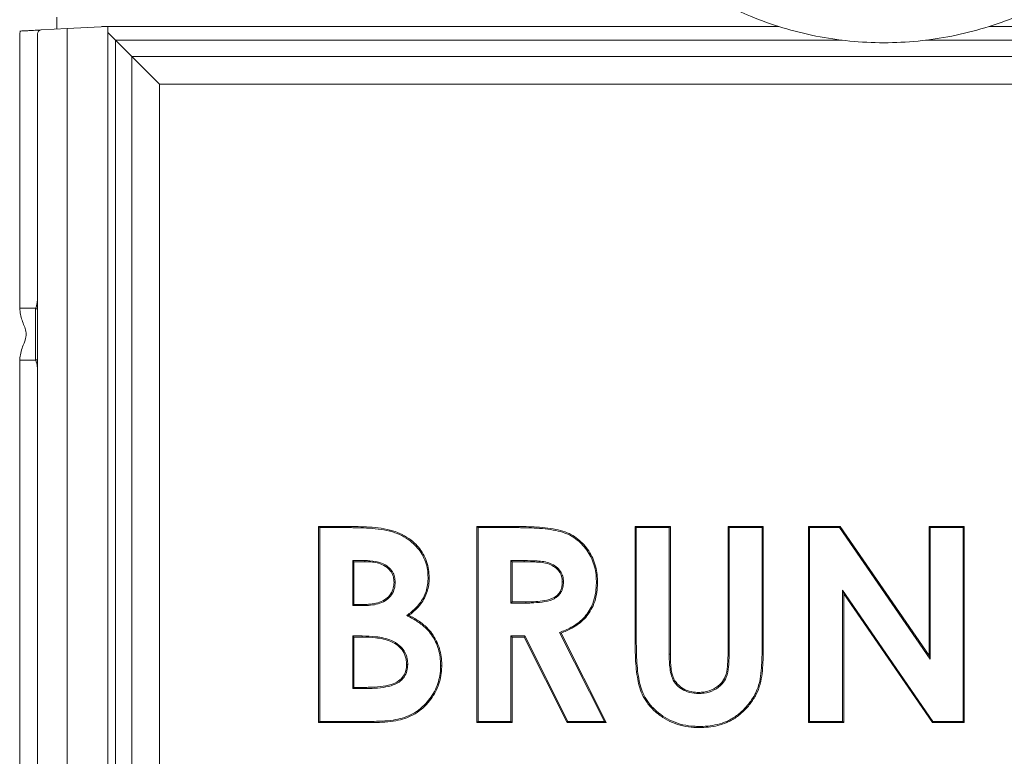
# Model space of a CAD drawing. Extents: x 4066 to 6974, y -1702 to 698.
# Drawn here: x 6230 to 6481, y 316 to 504 of the extents above; entities that cross this region are included whole.
import ezdxf

# ---------------------------------------------------------------- set-up
doc = ezdxf.new("R2010")
doc.units = 0
doc.header["$LTSCALE"] = 5
doc.layers.add('Bemaßungen(Brunner)', color=7, linetype='Continuous', lineweight=25)
doc.styles.add('Brunner 2014', font='arial.ttf', dxfattribs={"height": 35})
doc.dimstyles.new('Brunner 2014', dxfattribs={"dimscale": 5, "dimtxt": 35, "dimasz": 5, "dimexe": 3.175, "dimexo": 0, "dimgap": 0.762, "dimtad": 1, "dimdec": 0, "dimrnd": 1e-08, "dimtxsty": 'Brunner 2014', "dimcen": 0.09, "dimdle": 10, "dimclrd": 7, "dimclre": 7, "dimclrt": 7, "dimadec": 1, "dimazin": 2, "dimtfac": 0.666667, "dimtdec": 0, "dimtmove": 0, "dimatfit": 3, "dimldrblk": 'Filled-1', "dimfxl": 1, "dimtolj": 1, "dimlwd": 5, "dimlwe": 5, "dimarcsym": 0})

# ---------------------------------------------------------------- blocks, each defined once
blk = doc.blocks.new('*D180')
at = {"layer": 'Bemaßungen(Brunner)', "color": 7, "linetype": 'Continuous', "lineweight": 5}
for p, q in [((6249.13, 698.47), (5824.47, 698.47)), ((5840.34, 673.47), (5840.34, -139.87)), ((6214.68, -164.87), (5824.47, -164.87))]:
    blk.add_line(p, q, dxfattribs=at)
at = {"layer": 'Bemaßungen(Brunner)', "color": 7, "lineweight": 5}
for points in [[(5836.18, 673.47), (5844.51, 673.47), (5840.34, 698.47)], [(5836.18, -139.87), (5844.51, -139.87), (5840.34, -164.87)]]:
    blk.add_solid(points, dxfattribs=at)
at = {"layer": 'Defpoints', "color": 0, "lineweight": 5}
for p in [(6249.13, 698.47), (5840.34, -164.87), (6214.68, -164.87)]:
    blk.add_point(p, dxfattribs=at)
at = {"layer": 'Bemaßungen(Brunner)', "color": 7, "lineweight": 5, "insert": (5818.65, 215.25), "char_height": 35, "attachment_point": 5, "rotation": 90, "style": 'Brunner 2014'}
blk.add_mtext('\\A1;863', dxfattribs=at)
blk = doc.blocks.new('Filled-1')
at = {"color": 0}
for p, q in [((0, 0), (-1, 0.167)), ((-1, 0.167), (-1, -0.167)), ((-1, 0), (0, 0)), ((-1, -0.167), (0, 0))]:
    blk.add_line(p, q, dxfattribs=at)
at = {"color": 0, "flags": 128}
blk.add_lwpolyline([(-1, -0.167), (0, 0), (-1, 0.167), (-1, -0.167)], dxfattribs=at)
at = {"color": 0}
blk.add_solid([(-1, -0.167), (0, 0), (-1, 0.167), (-1, -0.167)], dxfattribs=at)
blk = doc.blocks.new('*D181')
at = {"layer": 'Bemaßungen(Brunner)', "color": 7, "linetype": 'Continuous', "lineweight": 5}
for p, q in [((6449.67, 587.34), (5894.15, 587.34)), ((5910.02, 562.34), (5910.02, -139.87)), ((6214.68, -164.87), (5894.15, -164.87))]:
    blk.add_line(p, q, dxfattribs=at)
at = {"layer": 'Bemaßungen(Brunner)', "color": 7, "lineweight": 5}
for points in [[(5905.85, 562.34), (5914.19, 562.34), (5910.02, 587.34)], [(5905.85, -139.87), (5914.19, -139.87), (5910.02, -164.87)]]:
    blk.add_solid(points, dxfattribs=at)
at = {"layer": 'Defpoints', "color": 0, "lineweight": 5}
for p in [(6449.67, 587.34), (5910.02, -164.87), (6214.68, -164.87)]:
    blk.add_point(p, dxfattribs=at)
at = {"layer": 'Bemaßungen(Brunner)', "color": 7, "lineweight": 5, "insert": (5888.34, 210.05), "char_height": 35, "attachment_point": 5, "rotation": 90, "style": 'Brunner 2014'}
blk.add_mtext('\\A1;752', dxfattribs=at)
blk = doc.blocks.new('*D182')
at = {"layer": 'Bemaßungen(Brunner)', "color": 7, "linetype": 'Continuous', "lineweight": 5}
for p, q in [((6246.21, 576.97), (5961.75, 576.97)), ((5977.62, -139.87), (5977.62, 551.97)), ((6214.68, -164.87), (5961.75, -164.87))]:
    blk.add_line(p, q, dxfattribs=at)
at = {"layer": 'Bemaßungen(Brunner)', "color": 7, "lineweight": 5}
for points in [[(5973.45, 551.97), (5981.79, 551.97), (5977.62, 576.97)], [(5973.45, -139.87), (5981.79, -139.87), (5977.62, -164.87)]]:
    blk.add_solid(points, dxfattribs=at)
at = {"layer": 'Defpoints', "color": 0, "lineweight": 5}
for p in [(5977.62, 576.97), (6246.21, 576.97), (6214.68, -164.87)]:
    blk.add_point(p, dxfattribs=at)
at = {"layer": 'Bemaßungen(Brunner)', "color": 7, "lineweight": 5, "insert": (5956.24, 209.01), "char_height": 35, "attachment_point": 5, "rotation": 90, "style": 'Brunner 2014'}
blk.add_mtext('\\A1;742', dxfattribs=at)

msp = doc.modelspace()

# ---------------------------------------------------------------- linework, layer by layer
at = {"color": 7, "linetype": 'Continuous', "lineweight": 5}
for p, q in [((6239.32, 504.97), (6239.32, 501.94)), ((6239.32, 501.94), (6239.32, 504.23)), ((6423.4, 502.64), (6250.75, 502.64)), ((6649.89, 502.64), (6477.25, 502.64)), ((6229.8, 501.45), (6230, 501.46)), ((6235.27, 501.73), (6241.91, 502.08)), ((6252.32, 500.23), (6252.32, 502.23)), ((6254.29, 499.11), (6252.32, 501.07)), ((6229.85, 430.74), (6229.85, 498.46)), ((6254.29, 499.11), (6439.71, 499.11)), ((6258.39, 495), (6254.29, 499.11)), ((6460.94, 499.11), (6646.36, 499.11)), ((6642.25, 495), (6258.39, 495)), ((6258.39, 495), (6265.47, 487.93))]:
    msp.add_line(p, q, dxfattribs=at)
at = {"color": 7, "linetype": 'Continuous', "lineweight": 0}
for p, q in [((6241.91, 502.08), (6252.32, 502.63)), ((6250.75, 502.64), (6423.4, 502.64)), ((6252.32, 502.63), (6252.32, 501.63)), ((6477.25, 502.64), (6649.89, 502.64)), ((6229.8, 501.45), (6230, 501.46)), ((6234.32, -32.95), (6234.32, 500.73)), ((6235.27, 501.73), (6241.91, 502.08)), ((6241.91, 501.08), (6241.91, -32.84)), ((6252.32, 502.23), (6252.32, 500.23)), ((6252.32, -32.11), (6252.32, 501.63)), ((6254.29, 499.11), (6252.32, 501.07)), ((6254.29, 499.11), (6252.32, 501.07)), ((6252.32, -37.14), (6252.32, 500.23)), ((6229.85, 430.74), (6229.85, 498.46)), ((6234.32, -36.44), (6234.32, 498.44)), ((6254.29, 499.11), (6254.29, -31.97)), ((6254.29, 499.11), (6258.39, 495)), ((6254.29, 499.11), (6258.39, 495)), ((6254.29, 499.11), (6254.29, -31.97)), ((6439.71, 499.11), (6254.29, 499.11)), ((6646.36, 499.11), (6460.94, 499.11)), ((6258.39, -27.86), (6258.39, 495)), ((6265.47, 487.93), (6258.39, 495)), ((6258.39, 495), (6642.25, 495)), ((6265.47, 487.93), (6258.39, 495)), ((6258.39, -27.86), (6258.39, 495)), ((6265.47, 487.93), (6265.47, -20.79)), ((6635.18, 487.93), (6265.47, 487.93)), ((6265.47, 487.93), (6265.47, -20.79)), ((6233.9, 430.74), (6229.85, 430.74)), ((6234.32, 430.63), (6233.82, 430.63)), ((6233.82, 430.63), (6233.82, 426.19)), ((6233.9, 430.74), (6233.95, 430.63)), ((6233.82, 426.19), (6233.82, 417.63)), ((6229.85, 224.74), (6229.85, 417.51)), ((6233.9, 417.51), (6229.85, 417.51)), ((6233.82, 417.63), (6234.32, 417.63)), ((6233.95, 417.63), (6233.9, 417.51)), ((6306.09, 375.07), (6314.11, 375.07)), ((6306.09, 325.07), (6306.09, 375.07)), ((6306.38, 374.78), (6306.09, 375.07)), ((6306.38, 374.78), (6314.11, 374.78)), ((6306.38, 325.36), (6306.38, 374.78)), ((6314.11, 374.78), (6314.11, 375.07)), ((6346.48, 375.07), (6356.93, 375.07)), ((6346.48, 325.07), (6346.48, 375.07)), ((6346.77, 374.78), (6346.48, 375.07)), ((6346.77, 325.36), (6346.77, 374.78)), ((6346.77, 374.78), (6356.93, 374.78)), ((6356.93, 374.78), (6356.93, 375.07)), ((6386.86, 375.07), (6395.84, 375.07)), ((6386.86, 345.24), (6386.86, 375.07)), ((6387.15, 374.78), (6386.86, 375.07)), ((6387.15, 374.78), (6395.55, 374.78)), ((6387.15, 345.24), (6387.15, 374.78)), ((6395.55, 374.78), (6395.84, 375.07)), ((6395.55, 374.78), (6395.55, 342.54)), ((6395.84, 375.07), (6395.84, 342.54)), ((6410.87, 374.78), (6410.58, 375.07)), ((6410.58, 343.73), (6410.58, 375.07)), ((6410.58, 375.07), (6419.55, 375.07)), ((6410.87, 343.73), (6410.87, 374.78)), ((6410.87, 374.78), (6419.27, 374.78)), ((6419.27, 374.78), (6419.55, 375.07)), ((6419.27, 374.78), (6419.27, 345.24)), ((6419.55, 375.07), (6419.55, 345.24)), ((6431.09, 375.07), (6439.18, 375.07)), ((6431.09, 325.07), (6431.09, 375.07)), ((6431.38, 374.78), (6431.09, 375.07)), ((6431.38, 374.78), (6439.02, 374.78)), ((6431.38, 325.36), (6431.38, 374.78)), ((6439.02, 374.78), (6439.18, 375.07)), ((6439.02, 374.78), (6462.15, 341.24)), ((6439.18, 375.07), (6461.86, 342.17)), ((6461.86, 375.07), (6470.84, 375.07)), ((6461.86, 342.17), (6461.86, 375.07)), ((6462.15, 374.78), (6461.86, 375.07)), ((6462.15, 374.78), (6470.55, 374.78)), ((6462.15, 341.24), (6462.15, 374.78)), ((6470.55, 374.78), (6470.84, 375.07)), ((6470.55, 374.78), (6470.55, 325.36)), ((6470.84, 375.07), (6470.84, 325.07)), ((6314.78, 366.38), (6315.07, 366.1)), ((6317.88, 366.38), (6314.78, 366.38)), ((6314.78, 366.38), (6314.78, 354.91)), ((6317.88, 366.1), (6315.07, 366.1)), ((6315.07, 366.1), (6315.07, 355.2)), ((6317.88, 366.38), (6317.88, 366.1)), ((6355.16, 366.38), (6355.45, 366.1)), ((6358.51, 366.38), (6355.16, 366.38)), ((6355.16, 366.38), (6355.16, 355.55)), ((6358.51, 366.1), (6355.45, 366.1)), ((6355.45, 366.1), (6355.45, 355.84)), ((6358.51, 366.38), (6358.51, 366.1)), ((6325.61, 360.83), (6325.32, 360.83)), ((6368.56, 360.99), (6368.27, 360.99)), ((6439.78, 358.8), (6440.07, 357.87)), ((6462.85, 325.36), (6439.78, 358.8)), ((6439.78, 358.8), (6439.78, 325.36)), ((6440.07, 357.87), (6440.07, 325.07)), ((6462.69, 325.07), (6440.07, 357.87)), ((6314.78, 354.91), (6315.07, 355.2)), ((6314.78, 354.91), (6317.45, 354.91)), ((6315.07, 355.2), (6317.45, 355.2)), ((6317.45, 354.91), (6317.45, 355.2)), ((6355.16, 355.55), (6355.45, 355.84)), ((6355.16, 355.55), (6358.95, 355.55)), ((6355.45, 355.84), (6358.95, 355.84)), ((6358.95, 355.55), (6358.95, 355.84)), ((6328.58, 352.34), (6329.11, 352.39)), ((6314.78, 347.15), (6315.07, 346.86)), ((6317.21, 347.15), (6314.78, 347.15)), ((6314.78, 347.15), (6314.78, 333.76)), ((6317.21, 346.86), (6315.07, 346.86)), ((6315.07, 346.86), (6315.07, 334.04)), ((6317.21, 347.15), (6317.21, 346.86)), ((6355.16, 347.15), (6355.16, 325.36)), ((6355.16, 347.15), (6355.45, 346.86)), ((6358.67, 347.15), (6355.16, 347.15)), ((6355.45, 346.86), (6355.45, 325.07)), ((6358.5, 346.86), (6355.45, 346.86)), ((6358.67, 347.15), (6358.5, 346.86)), ((6369.51, 325.07), (6358.5, 346.86)), ((6369.69, 325.36), (6358.67, 347.15)), ((6367.55, 348.04), (6367.95, 347.89)), ((6367.55, 348.04), (6379.02, 325.36)), ((6367.95, 347.89), (6379.49, 325.07)), ((6419.27, 345.24), (6419.55, 345.24)), ((6395.55, 342.54), (6395.84, 342.54)), ((6410.87, 343.73), (6410.58, 343.73)), ((6462.15, 341.24), (6461.86, 342.17)), ((6328.82, 339.9), (6328.53, 339.89)), ((6314.78, 333.76), (6315.07, 334.04)), ((6314.78, 333.76), (6317.65, 333.76)), ((6315.07, 334.04), (6317.65, 334.04)), ((6317.65, 333.76), (6317.65, 334.04)), ((6403.04, 332.47), (6403.04, 332.76)), ((6306.38, 325.36), (6306.09, 325.07)), ((6320.16, 325.07), (6306.09, 325.07)), ((6320.15, 325.36), (6306.38, 325.36)), ((6320.15, 325.36), (6320.16, 325.07)), ((6346.77, 325.36), (6346.48, 325.07)), ((6355.45, 325.07), (6346.48, 325.07)), ((6355.16, 325.36), (6346.77, 325.36)), ((6355.16, 325.36), (6355.45, 325.07)), ((6369.69, 325.36), (6369.51, 325.07)), ((6379.49, 325.07), (6369.51, 325.07)), ((6379.02, 325.36), (6369.69, 325.36)), ((6379.02, 325.36), (6379.49, 325.07)), ((6431.38, 325.36), (6431.09, 325.07)), ((6440.07, 325.07), (6431.09, 325.07)), ((6439.78, 325.36), (6431.38, 325.36)), ((6439.78, 325.36), (6440.07, 325.07)), ((6462.85, 325.36), (6462.69, 325.07)), ((6470.84, 325.07), (6462.69, 325.07)), ((6470.55, 325.36), (6462.85, 325.36)), ((6470.55, 325.36), (6470.84, 325.07))]:
    msp.add_line(p, q, dxfattribs=at)
at = {"color": 8, "linetype": 'Continuous', "lineweight": 0}
msp.add_line((6250.75, 502.54), (6250.75, 502.64), dxfattribs=at)
at = {"color": 7, "linetype": 'Continuous', "lineweight": 0, "flags": 128}
for points in [[(6324.23, 373.9), (6324.25, 373.98), (6324.27, 374.07), (6324.3, 374.18)], [(6334.01, 362.03), (6334.1, 362.03), (6334.18, 362.03), (6334.3, 362.03)], [(6376.96, 360.87), (6377.04, 360.87), (6377.13, 360.87), (6377.25, 360.87)], [(6387.15, 345.24), (6387.06, 345.24), (6386.98, 345.24), (6386.86, 345.24)], [(6337.21, 339.55), (6337.3, 339.55), (6337.39, 339.54), (6337.5, 339.54)], [(6403.24, 324.08), (6403.24, 323.99), (6403.24, 323.9), (6403.24, 323.79)]]:
    msp.add_lwpolyline(points, dxfattribs=at)
at = {"color": 7, "linetype": 'Continuous', "lineweight": 0}
for centre, radius, start, end in [((6235.32, 500.73), 1, 93, 180), ((6246.69, 501.58), 4.81, 174.0433, 185.9567)]:
    msp.add_arc(centre, radius, start, end, dxfattribs=at)
at = {"color": 7, "linetype": 'Continuous', "lineweight": 5}
for centre, radius, start, end in [((6235.32, 500.73), 1, 93, 180), ((6246.69, 501.58), 4.81, 174.0433, 185.9567)]:
    msp.add_arc(centre, radius, start, end, dxfattribs=at)
at = {"color": 7, "linetype": 'Continuous', "lineweight": 0}
for points, knots in [([(6539.32, 587.47), (6539.31, 586.16), (6539.28, 583.8), (6539.07, 580.51), (6538.77, 577.41), (6538.37, 574.32), (6537.82, 571.07), (6537.11, 567.62), (6536.19, 563.96), (6535.08, 560.24), (6533.88, 556.74), (6531.9, 551.7), (6528.9, 545.37), (6524.36, 537.82), (6519.2, 530.87), (6513.29, 524.37), (6506.85, 518.54), (6499.8, 513.32), (6492.32, 508.84), (6484.4, 505.1), (6476.19, 502.16), (6467.7, 500.04), (6459.06, 498.76), (6450.32, 498.33), (6441.59, 498.76), (6432.95, 500.04), (6424.46, 502.16), (6416.79, 504.9), (6409.91, 508.07), (6403.83, 511.47), (6398.02, 515.35), (6392.51, 519.68), (6387.68, 524.15), (6383.43, 528.67), (6379.73, 533.17), (6376.34, 537.88), (6373.27, 542.8), (6370.51, 547.93), (6368.25, 552.91), (6366.41, 557.7), (6364.92, 562.28), (6363.64, 567.07), (6362.71, 571.61), (6362.07, 575.74), (6361.67, 579.38), (6361.38, 583.28), (6361.35, 585.95), (6361.32, 587.47)], [0, 0, 0, 0, 0.014106, 0.025309, 0.035375, 0.047543, 0.058749, 0.070733, 0.085289, 0.099191, 0.112439, 0.125034, 0.157237, 0.187528, 0.219396, 0.250021, 0.281685, 0.312513, 0.344031, 0.375002, 0.406403, 0.437491, 0.468787, 0.499979, 0.531172, 0.562468, 0.593555, 0.624956, 0.649693, 0.67478, 0.699687, 0.724553, 0.749956, 0.770238, 0.791074, 0.812463, 0.832448, 0.853284, 0.874971, 0.891113, 0.908314, 0.926574, 0.944356, 0.957988, 0.971393, 0.983681, 1, 1, 1, 1]), ([(6235.27, 501.73), (6235.21, 501.73), (6235.1, 501.72), (6234.35, 501.68), (6233.43, 501.64), (6232.46, 501.58), (6231.29, 501.52), (6230.44, 501.48), (6230, 501.46)], [0, 0, 0, 0, 0.260081, 0.491007, 0.6275, 0.752324, 0.873565, 1, 1, 1, 1]), ([(6233.9, 430.74), (6233.96, 430.93), (6234.1, 431.4), (6234.27, 432.13), (6234.31, 432.6), (6234.32, 432.83)], [0, 0, 0, 0, 0.238052, 0.613965, 1, 1, 1, 1]), ([(6229.85, 417.51), (6229.85, 417.7), (6229.87, 418.44), (6230.13, 419.74), (6230.73, 421.51), (6231.47, 423.16), (6231.45, 424.91), (6230.95, 426.29), (6230.38, 427.69), (6229.95, 429.18), (6229.88, 430.22), (6229.85, 430.74)], [0, 0, 0, 0, 0.040669, 0.163771, 0.287381, 0.452193, 0.553084, 0.662247, 0.77194, 0.886148, 1, 1, 1, 1]), ([(6234.32, 415.42), (6234.32, 415.55), (6234.29, 416.15), (6234.07, 416.91), (6233.9, 417.51)], [0, 0, 0, 0, 0.221486, 1, 1, 1, 1]), ([(6314.11, 375.07), (6314.57, 375.07), (6315.95, 375.07), (6318.35, 374.97), (6321.31, 374.8), (6323.3, 374.39), (6324.3, 374.18)], [0, 0, 0, 0, 0.1351038, 0.4053755, 0.7014787, 1, 1, 1, 1]), ([(6314.11, 374.78), (6314.57, 374.78), (6315.95, 374.78), (6318.34, 374.68), (6321.27, 374.51), (6323.24, 374.1), (6324.23, 373.9)], [0, 0, 0, 0, 0.136101, 0.408368, 0.702986, 1, 1, 1, 1]), ([(6356.93, 375.07), (6357.4, 375.07), (6359.71, 375.06), (6362.95, 374.92), (6366.52, 374.4), (6368.91, 373.8), (6370.94, 372.82), (6372.66, 371.6), (6374.13, 370.1), (6375.35, 368.4), (6376.3, 366.48), (6376.92, 364.4), (6377.22, 362.51), (6377.24, 361.32), (6377.25, 360.87)], [0, 0, 0, 0, 0.04876, 0.24398, 0.341586, 0.428871, 0.503462, 0.578029, 0.650595, 0.723203, 0.798838, 0.875245, 0.951704, 1, 1, 1, 1]), ([(6356.93, 374.78), (6357.4, 374.78), (6359.71, 374.77), (6362.95, 374.63), (6366.49, 374.12), (6368.84, 373.51), (6370.81, 372.56), (6373.03, 370.97), (6374.81, 368.83), (6376.35, 365.73), (6376.92, 363.17), (6376.95, 361.32), (6376.96, 360.87)], [0, 0, 0, 0, 0.049594, 0.248152, 0.347429, 0.433234, 0.507344, 0.581429, 0.725122, 0.800382, 0.952083, 1, 1, 1, 1]), ([(6324.23, 373.9), (6324.67, 373.77), (6325.92, 373.42), (6327.88, 372.52), (6329.83, 371.18), (6331.37, 369.61), (6332.56, 367.94), (6333.41, 366.07), (6333.93, 364.08), (6333.98, 362.71), (6334.01, 362.03)], [0, 0, 0, 0, 0.083462, 0.234822, 0.385939, 0.508451, 0.630922, 0.753977, 0.877173, 1, 1, 1, 1]), ([(6324.3, 374.18), (6324.75, 374.05), (6326.02, 373.69), (6328.01, 372.78), (6330.01, 371.41), (6331.59, 369.8), (6332.81, 368.09), (6333.68, 366.17), (6334.21, 364.13), (6334.27, 362.73), (6334.3, 362.03)], [0, 0, 0, 0, 0.081591, 0.232969, 0.384109, 0.506917, 0.629684, 0.753028, 0.876507, 1, 1, 1, 1]), ([(6325.61, 360.83), (6325.59, 361.29), (6325.54, 362.23), (6324.95, 363.61), (6323.83, 364.91), (6321.85, 366), (6319.74, 366.35), (6318.31, 366.38), (6317.88, 366.38)], [0, 0, 0, 0, 0.12951, 0.260221, 0.410854, 0.600767, 0.879567, 1, 1, 1, 1]), ([(6325.32, 360.83), (6325.3, 361.29), (6325.24, 362.23), (6324.63, 363.57), (6323.49, 364.8), (6321.91, 365.6), (6320.2, 365.98), (6318.88, 366.09), (6318.11, 366.09), (6317.88, 366.1)], [0, 0, 0, 0, 0.1351732, 0.2716871, 0.4208021, 0.6175942, 0.7748243, 0.932573, 1, 1, 1, 1]), ([(6368.56, 360.99), (6368.53, 361.46), (6368.46, 362.39), (6367.81, 363.73), (6366.72, 364.9), (6365.23, 365.74), (6363.55, 366.15), (6361.31, 366.36), (6359.62, 366.37), (6358.51, 366.38)], [0, 0, 0, 0, 0.1081899, 0.2171021, 0.3396686, 0.4756984, 0.6078052, 0.7407271, 1, 1, 1, 1]), ([(6368.27, 360.99), (6368.24, 361.45), (6368.17, 362.39), (6367.48, 363.69), (6366.39, 364.78), (6364.88, 365.57), (6363.09, 365.93), (6360.95, 366.07), (6359.42, 366.09), (6358.51, 366.1)], [0, 0, 0, 0, 0.112202, 0.225215, 0.344651, 0.480869, 0.630275, 0.780637, 1, 1, 1, 1]), ([(6334.01, 362.03), (6333.99, 361.57), (6333.94, 359.96), (6333.34, 357.78), (6332.16, 355.77), (6330.73, 354.04), (6329.42, 353.01), (6328.58, 352.34)], [0, 0, 0, 0, 0.119851, 0.418575, 0.570174, 0.722106, 1, 1, 1, 1]), ([(6334.3, 362.03), (6334.28, 361.57), (6334.23, 359.93), (6333.63, 357.72), (6332.43, 355.65), (6331.06, 353.97), (6329.85, 352.99), (6329.11, 352.39)], [0, 0, 0, 0, 0.121883, 0.432068, 0.59065, 0.749563, 1, 1, 1, 1]), ([(6317.45, 354.91), (6317.92, 354.92), (6319.03, 354.93), (6320.79, 355.18), (6322.63, 355.79), (6324.19, 356.89), (6325.25, 358.4), (6325.56, 359.8), (6325.6, 360.6), (6325.61, 360.83)], [0, 0, 0, 0, 0.121983, 0.294583, 0.466165, 0.627843, 0.79025, 0.939479, 1, 1, 1, 1]), ([(6317.45, 355.2), (6317.91, 355.2), (6319.01, 355.22), (6320.72, 355.46), (6322.48, 356.04), (6323.97, 357.09), (6324.97, 358.51), (6325.28, 359.84), (6325.31, 360.6), (6325.32, 360.83)], [0, 0, 0, 0, 0.127, 0.300321, 0.472602, 0.631626, 0.791399, 0.938004, 1, 1, 1, 1]), ([(6358.95, 355.55), (6359.41, 355.55), (6360.8, 355.57), (6363.12, 355.75), (6365.25, 356.16), (6366.57, 356.85), (6367.2, 357.33), (6367.73, 357.94), (6368.13, 358.64), (6368.41, 359.43), (6368.52, 360.1), (6368.55, 360.62), (6368.56, 360.87), (6368.56, 360.99)], [0, 0, 0, 0, 0.110121, 0.330691, 0.556441, 0.618643, 0.682514, 0.744875, 0.809864, 0.87483, 0.94167, 0.970813, 1, 1, 1, 1]), ([(6358.95, 355.84), (6359.41, 355.84), (6360.64, 355.85), (6362.64, 355.99), (6364.46, 356.3), (6365.76, 356.74), (6366.47, 357.13), (6367.04, 357.58), (6367.46, 358.07), (6367.79, 358.62), (6368.06, 359.29), (6368.25, 360.08), (6368.26, 360.68), (6368.27, 360.99)], [0, 0, 0, 0, 0.11418, 0.303513, 0.495178, 0.567751, 0.641905, 0.693794, 0.747209, 0.799119, 0.852344, 0.925112, 1, 1, 1, 1]), ([(6376.96, 360.87), (6376.95, 360.41), (6376.92, 359.16), (6376.63, 357.14), (6375.93, 355.02), (6374.92, 353.18), (6373.29, 351.16), (6370.79, 349.32), (6368.57, 348.44), (6367.55, 348.04)], [0, 0, 0, 0, 0.080808, 0.218123, 0.355175, 0.468974, 0.582617, 0.80857, 1, 1, 1, 1]), ([(6377.25, 360.87), (6377.24, 360.4), (6377.21, 359.15), (6376.92, 357.1), (6376.21, 354.94), (6375.19, 353.06), (6373.52, 350.98), (6371.06, 349.15), (6368.89, 348.27), (6367.95, 347.89)], [0, 0, 0, 0, 0.0806873, 0.2200248, 0.3591001, 0.4755571, 0.5918483, 0.823106, 1, 1, 1, 1]), ([(6328.58, 352.34), (6328.99, 352.13), (6330.24, 351.5), (6332.24, 350.26), (6334.15, 348.51), (6335.49, 346.61), (6336.38, 344.75), (6336.94, 342.77), (6337.19, 341.02), (6337.21, 339.94), (6337.21, 339.55)], [0, 0, 0, 0, 0.084368, 0.256534, 0.428136, 0.553235, 0.678393, 0.802899, 0.927557, 1, 1, 1, 1]), ([(6329.11, 352.39), (6329.52, 352.18), (6330.77, 351.54), (6332.74, 350.24), (6334.61, 348.42), (6335.91, 346.44), (6336.78, 344.5), (6337.31, 342.45), (6337.49, 340.78), (6337.5, 339.81), (6337.5, 339.54)], [0, 0, 0, 0, 0.085049, 0.258758, 0.431854, 0.561883, 0.691975, 0.821549, 0.951247, 1, 1, 1, 1]), ([(6328.82, 339.9), (6328.8, 340.36), (6328.74, 341.56), (6328.04, 343.34), (6326.59, 344.95), (6324.78, 346.06), (6322.74, 346.68), (6320.23, 347.08), (6318.38, 347.12), (6317.21, 347.15)], [0, 0, 0, 0, 0.0900534, 0.2325872, 0.3615706, 0.5067864, 0.6396415, 0.7728915, 1, 1, 1, 1]), ([(6328.53, 339.89), (6328.51, 340.36), (6328.45, 341.51), (6327.77, 343.22), (6326.37, 344.76), (6324.61, 345.81), (6322.62, 346.41), (6320.17, 346.79), (6318.35, 346.84), (6317.21, 346.86)], [0, 0, 0, 0, 0.092773, 0.231655, 0.358134, 0.50234, 0.636786, 0.771635, 1, 1, 1, 1]), ([(6403.24, 323.79), (6402.78, 323.8), (6401.37, 323.82), (6399.04, 324.16), (6396.35, 324.99), (6393.88, 326.33), (6391.68, 328.03), (6389.89, 330.04), (6388.6, 332.21), (6387.82, 334.43), (6387.36, 336.81), (6386.92, 340.41), (6386.89, 343.27), (6386.86, 345.24)], [0, 0, 0, 0, 0.0447925, 0.1358802, 0.2268451, 0.3167897, 0.406089, 0.4952963, 0.5756782, 0.6490292, 0.7225913, 0.8094832, 1, 1, 1, 1]), ([(6403.24, 324.08), (6402.78, 324.09), (6401.37, 324.11), (6399.04, 324.45), (6396.35, 325.31), (6393.92, 326.65), (6391.78, 328.34), (6390.05, 330.3), (6388.81, 332.44), (6388.06, 334.65), (6387.62, 337.04), (6387.21, 340.56), (6387.17, 343.36), (6387.15, 345.24)], [0, 0, 0, 0, 0.045456, 0.137956, 0.230322, 0.321609, 0.409496, 0.497293, 0.576779, 0.651122, 0.725689, 0.814644, 1, 1, 1, 1]), ([(6419.55, 345.24), (6419.55, 344.78), (6419.55, 342.47), (6419.46, 339.22), (6418.98, 335.52), (6418.13, 332.81), (6416.66, 330.36), (6414.85, 328.19), (6412.7, 326.35), (6410.36, 325.04), (6407.94, 324.26), (6405.59, 323.85), (6404.01, 323.81), (6403.24, 323.79)], [0, 0, 0, 0, 0.044792, 0.224072, 0.315031, 0.405479, 0.497344, 0.589332, 0.679441, 0.769434, 0.847226, 0.925134, 1, 1, 1, 1]), ([(6419.27, 345.24), (6419.26, 344.78), (6419.26, 342.47), (6419.15, 339.23), (6418.75, 335.78), (6418.08, 333.57), (6417.04, 331.49), (6415.55, 329.41), (6413.61, 327.42), (6411.42, 325.88), (6409.05, 324.86), (6406.62, 324.28), (6404.66, 324.1), (6403.53, 324.08), (6403.24, 324.08)], [0, 0, 0, 0, 0.045446, 0.227347, 0.318329, 0.385971, 0.453671, 0.546539, 0.636381, 0.726043, 0.807111, 0.888953, 0.970907, 1, 1, 1, 1]), ([(6395.55, 342.54), (6395.55, 342.07), (6395.56, 340.98), (6395.67, 339.26), (6395.94, 337.31), (6396.72, 335.39), (6398.22, 333.84), (6400.19, 332.79), (6401.88, 332.51), (6402.85, 332.48), (6403.04, 332.47)], [0, 0, 0, 0, 0.0960817, 0.2275177, 0.3585654, 0.5039106, 0.6492696, 0.7983706, 0.9602608, 1, 1, 1, 1]), ([(6395.84, 342.54), (6395.84, 342.08), (6395.86, 340.43), (6396, 338.1), (6396.88, 335.68), (6398.29, 334.15), (6400.14, 333.12), (6401.8, 332.81), (6402.79, 332.77), (6403.04, 332.76)], [0, 0, 0, 0, 0.0992, 0.353018, 0.497837, 0.642923, 0.787757, 0.945809, 1, 1, 1, 1]), ([(6403.04, 332.47), (6403.5, 332.49), (6404.87, 332.53), (6407.04, 333.23), (6409.01, 334.72), (6410.33, 336.8), (6410.82, 339.86), (6410.85, 342.25), (6410.87, 343.73)], [0, 0, 0, 0, 0.087708, 0.259558, 0.42242, 0.545992, 0.718306, 1, 1, 1, 1]), ([(6403.04, 332.76), (6403.5, 332.78), (6404.84, 332.82), (6406.95, 333.51), (6408.83, 334.96), (6410.1, 337.02), (6410.53, 339.99), (6410.56, 342.32), (6410.58, 343.73)], [0, 0, 0, 0, 0.090299, 0.261558, 0.422932, 0.544757, 0.723596, 1, 1, 1, 1]), ([(6317.65, 333.76), (6318.11, 333.76), (6319.51, 333.77), (6321.83, 333.88), (6324.42, 334.33), (6326.56, 335.21), (6327.96, 336.59), (6328.71, 338.2), (6328.78, 339.35), (6328.82, 339.9)], [0, 0, 0, 0, 0.096209, 0.290442, 0.483915, 0.64062, 0.763113, 0.886034, 1, 1, 1, 1]), ([(6317.65, 334.04), (6318.11, 334.05), (6319.51, 334.06), (6321.83, 334.17), (6324.38, 334.62), (6326.44, 335.49), (6327.76, 336.82), (6328.44, 338.34), (6328.5, 339.4), (6328.53, 339.89)], [0, 0, 0, 0, 0.099338, 0.299987, 0.499787, 0.652825, 0.773013, 0.893596, 1, 1, 1, 1]), ([(6337.21, 339.55), (6337.2, 339.08), (6337.15, 337.9), (6336.85, 336.02), (6335.91, 333.3), (6334.31, 330.74), (6332.11, 328.59), (6330.12, 327.24), (6327.98, 326.33), (6324.68, 325.51), (6322.04, 325.42), (6320.15, 325.36)], [0, 0, 0, 0, 0.055382, 0.141522, 0.22767, 0.398871, 0.496746, 0.594578, 0.68474, 0.775049, 1, 1, 1, 1]), ([(6337.5, 339.54), (6337.49, 339.08), (6337.44, 337.88), (6337.13, 335.96), (6336.18, 333.17), (6334.54, 330.55), (6332.29, 328.36), (6330.26, 326.98), (6328.06, 326.05), (6324.72, 325.23), (6322.05, 325.13), (6320.16, 325.07)], [0, 0, 0, 0, 0.054412, 0.141163, 0.227918, 0.400347, 0.498413, 0.596439, 0.686906, 0.777521, 1, 1, 1, 1])]:
    msp.add_open_spline(points, degree=3, knots=knots, dxfattribs=at)
msp.add_open_spline([(6230, 501.46), (6229.96, 501.41), (6229.89, 501.32), (6229.82, 500.62), (6229.8, 499.63), (6229.83, 498.85), (6229.85, 498.46)], degree=3, dxfattribs=at)
at = {"color": 7, "linetype": 'Continuous', "lineweight": 5}
msp.add_open_spline([(6230, 501.46), (6229.96, 501.41), (6229.89, 501.32), (6229.82, 500.62), (6229.8, 499.63), (6229.83, 498.85), (6229.85, 498.46)], degree=3, dxfattribs=at)
msp.add_open_spline([(6235.27, 501.73), (6235.21, 501.73), (6235.1, 501.72), (6234.35, 501.68), (6233.43, 501.64), (6232.46, 501.58), (6231.29, 501.52), (6230.44, 501.48), (6230, 501.46)], degree=3, knots=[0, 0, 0, 0, 0.260081, 0.491007, 0.6275, 0.752324, 0.873565, 1, 1, 1, 1], dxfattribs=at)

# ---------------------------------------------------------------- dimensions: what is measured, and where the dimension line sits
at = {"layer": 'Bemaßungen(Brunner)', "lineweight": 5}
for base, p1, p2, picture, middle in [((5840.34, -164.87), (6249.13, 698.47), (6214.68, -164.87), '*D180', (5840.34, 215.25)), ((5910.02, -164.87), (6449.67, 587.34), (6214.68, -164.87), '*D181', (5910.02, 210.05)), ((5977.62, 576.97), (6214.68, -164.87), (6246.21, 576.97), '*D182', (5977.62, 209.01))]:
    dim = msp.add_linear_dim(base=base, p1=p1, p2=p2, angle=90, dimstyle='Brunner 2014', dxfattribs=at)
    dim.commit()
    dim.dimension.update_dxf_attribs({"geometry": picture, "text_midpoint": middle, "dimtype": 160})

doc.saveas('drawing.dxf')
